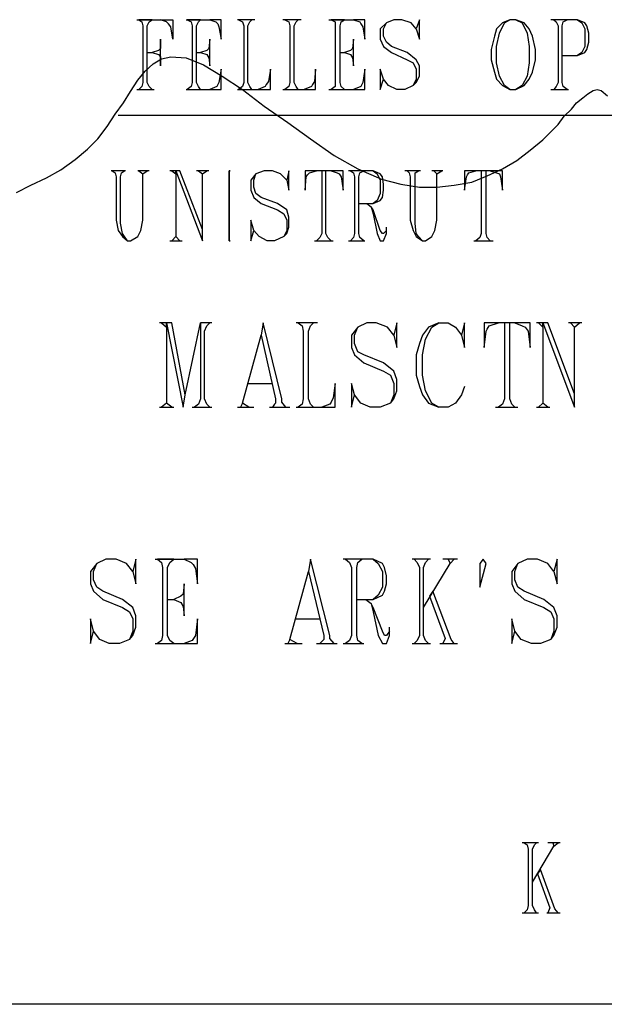
# Model space of a CAD drawing. Extents: x 0 to 116210, y 0 to 115902.
# Drawn here: x 82140 to 84201, y 56772 to 60241 of the extents above; entities that cross this region are included whole.
import ezdxf

# ---------------------------------------------------------------- set-up
doc = ezdxf.new("R2010")
doc.units = 0
doc.header["$MEASUREMENT"] = 0
doc.layers.get('0').update_dxf_attribs({"linetype": 'CONTINUOUS'})
for name, color, linetype in [('A1001-AREAL', 7, 'CONTINUOUS'), ('A1005-UTV-VEGG', 7, 'CONTINUOUS'), ('H1004-HATCH', 7, 'CONTINUOUS')]:
    doc.layers.add(name, color=color, linetype=linetype)

# ---------------------------------------------------------------- blocks, each defined once
blk = doc.blocks.new('0-1-4')
at = {"layer": 'A1001-AREAL', "color": 3, "linetype": 'CONTINUOUS'}
for p, q in [((59755.7, -12254.6), (59784.6, -12236.5)), ((59784.6, -12236.5), (59817.2, -12229.3)), ((59817.2, -12229.3), (59871.6, -12232.9)), ((59871.6, -12232.9), (59933.1, -12258.2)), ((59701.4, -12312.5), (59726.7, -12280)), ((59726.7, -12280), (59755.7, -12254.6)), ((59933.1, -12258.2), (59998.3, -12298.1)), ((59676, -12352.4), (59701.4, -12312.5)), ((59998.3, -12298.1), (60070.7, -12345.1)), ((60070.7, -12345.1), (60146.8, -12403.1)), ((61287.5, -12359.6), (61305.6, -12348.8)), ((61305.6, -12348.8), (61320.1, -12345.1)), ((61320.1, -12345.1), (61334.6, -12348.8)), ((61334.6, -12348.8), (61356.3, -12366.9)), ((59650.6, -12392.2), (59676, -12352.4)), ((61247.7, -12392.2), (61269.4, -12374.1)), ((61269.4, -12374.1), (61287.5, -12359.6)), ((59621.7, -12432.1), (59650.6, -12392.2)), ((60146.8, -12403.1), (60230.1, -12461)), ((61204.2, -12439.3), (61229.6, -12413.9)), ((61229.6, -12413.9), (61247.7, -12392.2)), ((59592.7, -12475.5), (59621.7, -12432.1)), ((61182.5, -12468.3), (61204.2, -12439.3)), ((59560.1, -12519), (59592.7, -12475.5)), ((60230.1, -12461), (60309.7, -12519)), ((61157.1, -12493.6), (61182.5, -12468.3)), ((59523.9, -12555.2), (59560.1, -12519)), ((60309.7, -12519), (60393, -12576.9)), ((61084.7, -12558.8), (61128.2, -12522.6)), ((61128.2, -12522.6), (61157.1, -12493.6)), ((59480.4, -12591.4), (59523.9, -12555.2)), ((59429.8, -12627.6), (59480.4, -12591.4)), ((60393, -12576.9), (60476.3, -12624)), ((61037.6, -12595), (61084.7, -12558.8)), ((59379.1, -12656.6), (59429.8, -12627.6)), ((60476.3, -12624), (60559.6, -12660.2)), ((60932.6, -12649.3), (60986.9, -12624)), ((60986.9, -12624), (61037.6, -12595)), ((59324.7, -12681.9), (59379.1, -12656.6)), ((60559.6, -12660.2), (60628.4, -12678.3)), ((60878.3, -12671.1), (60932.6, -12649.3)), ((59274, -12707.3), (59324.7, -12681.9)), ((60628.4, -12678.3), (60693.6, -12689.2)), ((60693.6, -12689.2), (60755.2, -12689.2)), ((60755.2, -12689.2), (60816.7, -12681.9)), ((60816.7, -12681.9), (60878.3, -12671.1))]:
    blk.add_line(p, q, dxfattribs=at)
at = {"layer": 'A1005-UTV-VEGG', "color": 4, "linetype": 'CONTINUOUS'}
for p, q in [((59697.7, -12098.9), (59781, -12098.9)), ((59752.1, -12098.9), (59705, -12098.9)), ((59705, -12098.9), (59715.8, -12106.1)), ((59715.8, -12106.1), (59719.5, -12120.6)), ((59733.9, -12120.6), (59741.2, -12106.1)), ((59741.2, -12106.1), (59752.1, -12098.9)), ((59781, -12098.9), (59824.5, -12098.9)), ((59802.8, -12106.1), (59781, -12098.9)), ((59810, -12113.4), (59802.8, -12106.1)), ((59824.5, -12098.9), (59824.5, -12167.7)), ((59871.6, -12098.9), (59954.8, -12098.9)), ((59922.3, -12098.9), (59875.2, -12098.9)), ((59875.2, -12098.9), (59889.7, -12106.1)), ((59889.7, -12106.1), (59893.3, -12120.6)), ((59907.8, -12120.6), (59915, -12106.1)), ((59915, -12106.1), (59922.3, -12098.9)), ((59994.7, -12098.9), (59954.8, -12098.9)), ((59954.8, -12098.9), (59976.6, -12106.1)), ((59976.6, -12106.1), (59983.8, -12113.4)), ((59994.7, -12167.7), (59994.7, -12098.9)), ((60114.2, -12098.9), (60052.6, -12098.9)), ((60103.3, -12098.9), (60056.2, -12098.9)), ((60056.2, -12098.9), (60070.7, -12106.1)), ((60070.7, -12106.1), (60074.4, -12120.6)), ((60088.8, -12120.6), (60096.1, -12106.1)), ((60096.1, -12106.1), (60103.3, -12098.9)), ((60277.1, -12098.9), (60212, -12098.9)), ((60266.3, -12098.9), (60219.2, -12098.9)), ((60219.2, -12098.9), (60233.7, -12106.1)), ((60233.7, -12106.1), (60237.3, -12120.6)), ((60251.8, -12120.6), (60259, -12106.1)), ((60259, -12106.1), (60266.3, -12098.9)), ((60374.9, -12098.9), (60461.8, -12098.9)), ((60429.2, -12098.9), (60382.2, -12098.9)), ((60382.2, -12098.9), (60396.6, -12106.1)), ((60396.6, -12106.1), (60396.6, -12120.6)), ((60414.8, -12120.6), (60418.4, -12106.1)), ((60418.4, -12106.1), (60429.2, -12098.9)), ((60501.7, -12098.9), (60461.8, -12098.9)), ((60461.8, -12098.9), (60483.6, -12106.1)), ((60483.6, -12106.1), (60487.2, -12113.4)), ((60501.7, -12167.7), (60501.7, -12098.9)), ((60603.1, -12098.9), (60577.7, -12109.8)), ((60632, -12098.9), (60603.1, -12098.9)), ((60664.6, -12109.8), (60632, -12098.9)), ((60693.6, -12098.9), (60682.7, -12131.5)), ((60693.6, -12167.7), (60693.6, -12098.9)), ((61012.3, -12098.9), (60986.9, -12109.8)), ((60994.2, -12109.8), (61012.3, -12098.9)), ((61034, -12098.9), (61012.3, -12098.9)), ((61063, -12109.8), (61034, -12098.9)), ((61034, -12098.9), (61055.7, -12109.8)), ((61251.3, -12098.9), (61157.1, -12098.9)), ((61215.1, -12098.9), (61168, -12098.9)), ((61168, -12098.9), (61175.2, -12106.1)), ((61175.2, -12106.1), (61182.5, -12120.6)), ((61197, -12120.6), (61200.6, -12106.1)), ((61200.6, -12106.1), (61215.1, -12098.9)), ((61251.3, -12098.9), (61265.8, -12109.8)), ((61276.6, -12109.8), (61251.3, -12098.9)), ((59719.5, -12120.6), (59719.5, -12319.8)), ((59733.9, -12319.8), (59733.9, -12120.6)), ((59817.2, -12124.2), (59810, -12113.4)), ((59824.5, -12167.7), (59817.2, -12124.2)), ((59893.3, -12120.6), (59893.3, -12319.8)), ((59907.8, -12319.8), (59907.8, -12120.6)), ((59983.8, -12113.4), (59987.4, -12124.2)), ((59987.4, -12124.2), (59994.7, -12167.7)), ((60074.4, -12120.6), (60074.4, -12319.8)), ((60088.8, -12319.8), (60088.8, -12120.6)), ((60237.3, -12120.6), (60237.3, -12319.8)), ((60251.8, -12319.8), (60251.8, -12120.6)), ((60396.6, -12120.6), (60396.6, -12319.8)), ((60414.8, -12319.8), (60414.8, -12120.6)), ((60487.2, -12113.4), (60494.4, -12124.2)), ((60494.4, -12124.2), (60501.7, -12167.7)), ((60577.7, -12109.8), (60556, -12131.5)), ((60556, -12131.5), (60556, -12167.7)), ((60566.9, -12131.5), (60577.7, -12109.8)), ((60566.9, -12156.8), (60566.9, -12131.5)), ((60682.7, -12131.5), (60664.6, -12109.8)), ((60682.7, -12131.5), (60693.6, -12167.7)), ((60965.2, -12131.5), (60958, -12156.8)), ((60986.9, -12109.8), (60965.2, -12131.5)), ((60976.1, -12146), (60994.2, -12109.8)), ((61055.7, -12109.8), (61073.8, -12146)), ((61081.1, -12131.5), (61063, -12109.8)), ((61091.9, -12156.8), (61081.1, -12131.5)), ((61182.5, -12120.6), (61182.5, -12319.8)), ((61197, -12319.8), (61197, -12120.6)), ((61265.8, -12109.8), (61276.6, -12131.5)), ((61283.9, -12120.6), (61276.6, -12109.8)), ((61276.6, -12131.5), (61276.6, -12193)), ((61291.1, -12146), (61283.9, -12120.6)), ((59781, -12261.9), (59781, -12167.7)), ((59781, -12167.7), (59781, -12200.3)), ((59954.8, -12167.7), (59951.2, -12200.3)), ((59954.8, -12261.9), (59954.8, -12167.7)), ((60461.8, -12167.7), (60458.2, -12200.3)), ((60461.8, -12261.9), (60461.8, -12167.7)), ((60556, -12167.7), (60566.9, -12193)), ((60577.7, -12178.6), (60566.9, -12156.8)), ((60958, -12156.8), (60947.1, -12203.9)), ((60965.2, -12193), (60976.1, -12146)), ((61073.8, -12146), (61081.1, -12193)), ((61102.8, -12203.9), (61091.9, -12156.8)), ((61291.1, -12178.6), (61291.1, -12146)), ((59773.8, -12207.5), (59752.1, -12214.8)), ((59781, -12200.3), (59773.8, -12207.5)), ((59944, -12207.5), (59922.3, -12214.8)), ((59951.2, -12200.3), (59944, -12207.5)), ((60451, -12207.5), (60429.2, -12214.8)), ((60458.2, -12200.3), (60451, -12207.5)), ((60566.9, -12193), (60595.8, -12214.8)), ((60595.8, -12193), (60577.7, -12178.6)), ((60650.1, -12214.8), (60595.8, -12193)), ((60947.1, -12203.9), (60947.1, -12240.1)), ((60965.2, -12251), (60965.2, -12193)), ((61081.1, -12193), (61081.1, -12251)), ((61102.8, -12240.1), (61102.8, -12203.9)), ((61276.6, -12193), (61265.8, -12214.8)), ((61276.6, -12214.8), (61283.9, -12203.9)), ((61283.9, -12203.9), (61291.1, -12178.6)), ((59733.9, -12214.8), (59752.1, -12214.8)), ((59752.1, -12214.8), (59773.8, -12222)), ((59773.8, -12222), (59781, -12229.3)), ((59781, -12229.3), (59781, -12261.9)), ((59907.8, -12214.8), (59922.3, -12214.8)), ((59922.3, -12214.8), (59944, -12222)), ((59944, -12222), (59951.2, -12232.9)), ((59951.2, -12232.9), (59954.8, -12261.9)), ((60414.8, -12214.8), (60429.2, -12214.8)), ((60429.2, -12214.8), (60451, -12222)), ((60451, -12222), (60458.2, -12232.9)), ((60458.2, -12232.9), (60461.8, -12261.9)), ((60595.8, -12214.8), (60650.1, -12240.1)), ((60682.7, -12240.1), (60650.1, -12214.8)), ((60650.1, -12240.1), (60671.9, -12251)), ((60693.6, -12261.9), (60682.7, -12240.1)), ((60947.1, -12240.1), (60958, -12283.6)), ((61091.9, -12283.6), (61102.8, -12240.1)), ((61197, -12225.6), (61251.3, -12225.6)), ((61265.8, -12214.8), (61251.3, -12225.6)), ((61251.3, -12225.6), (61276.6, -12214.8)), ((59994.7, -12272.7), (59987.4, -12319.8)), ((59994.7, -12345.1), (59994.7, -12272.7)), ((60168.5, -12272.7), (60161.3, -12316.2)), ((60168.5, -12345.1), (60168.5, -12272.7)), ((60327.8, -12272.7), (60324.2, -12316.2)), ((60327.8, -12345.1), (60327.8, -12272.7)), ((60501.7, -12272.7), (60494.4, -12319.8)), ((60501.7, -12345.1), (60501.7, -12272.7)), ((60566.9, -12308.9), (60556, -12272.7)), ((60556, -12272.7), (60556, -12345.1)), ((60671.9, -12251), (60682.7, -12272.7)), ((60682.7, -12272.7), (60682.7, -12308.9)), ((60693.6, -12298.1), (60693.6, -12261.9)), ((60976.1, -12298.1), (60965.2, -12251)), ((61081.1, -12251), (61073.8, -12298.1)), ((60556, -12345.1), (60566.9, -12308.9)), ((60585, -12330.7), (60566.9, -12308.9)), ((60682.7, -12308.9), (60671.9, -12330.7)), ((60682.7, -12319.8), (60693.6, -12298.1)), ((60958, -12283.6), (60965.2, -12308.9)), ((60965.2, -12308.9), (60986.9, -12330.7)), ((60994.2, -12330.7), (60976.1, -12298.1)), ((61073.8, -12298.1), (61055.7, -12330.7)), ((61063, -12330.7), (61081.1, -12308.9)), ((61081.1, -12308.9), (61091.9, -12283.6)), ((59697.7, -12345.1), (59759.3, -12345.1)), ((59715.8, -12334.3), (59705, -12345.1)), ((59705, -12345.1), (59752.1, -12345.1)), ((59719.5, -12319.8), (59715.8, -12334.3)), ((59741.2, -12334.3), (59733.9, -12319.8)), ((59752.1, -12345.1), (59741.2, -12334.3)), ((59871.6, -12345.1), (59954.8, -12345.1)), ((59889.7, -12334.3), (59875.2, -12345.1)), ((59875.2, -12345.1), (59922.3, -12345.1)), ((59893.3, -12319.8), (59889.7, -12334.3)), ((59915, -12334.3), (59907.8, -12319.8)), ((59922.3, -12345.1), (59915, -12334.3)), ((59980.2, -12334.3), (59954.8, -12345.1)), ((59954.8, -12345.1), (59994.7, -12345.1)), ((59987.4, -12319.8), (59980.2, -12334.3)), ((60052.6, -12345.1), (60168.5, -12345.1)), ((60070.7, -12334.3), (60056.2, -12345.1)), ((60056.2, -12345.1), (60103.3, -12345.1)), ((60074.4, -12319.8), (60070.7, -12334.3)), ((60096.1, -12334.3), (60088.8, -12319.8)), ((60103.3, -12345.1), (60096.1, -12334.3)), ((60150.4, -12334.3), (60125, -12345.1)), ((60125, -12345.1), (60168.5, -12345.1)), ((60154, -12327), (60150.4, -12334.3)), ((60161.3, -12316.2), (60154, -12327)), ((60212, -12345.1), (60327.8, -12345.1)), ((60233.7, -12334.3), (60219.2, -12345.1)), ((60219.2, -12345.1), (60266.3, -12345.1)), ((60237.3, -12319.8), (60233.7, -12334.3)), ((60259, -12334.3), (60251.8, -12319.8)), ((60266.3, -12345.1), (60259, -12334.3)), ((60313.4, -12334.3), (60288, -12345.1)), ((60288, -12345.1), (60327.8, -12345.1)), ((60317, -12327), (60313.4, -12334.3)), ((60324.2, -12316.2), (60317, -12327)), ((60374.9, -12345.1), (60461.8, -12345.1)), ((60396.6, -12334.3), (60382.2, -12345.1)), ((60382.2, -12345.1), (60429.2, -12345.1)), ((60396.6, -12319.8), (60396.6, -12334.3)), ((60418.4, -12334.3), (60414.8, -12319.8)), ((60429.2, -12345.1), (60418.4, -12334.3)), ((60487.2, -12334.3), (60461.8, -12345.1)), ((60461.8, -12345.1), (60501.7, -12345.1)), ((60494.4, -12319.8), (60487.2, -12334.3)), ((60613.9, -12345.1), (60585, -12330.7)), ((60642.9, -12345.1), (60613.9, -12345.1)), ((60671.9, -12330.7), (60642.9, -12345.1)), ((60671.9, -12330.7), (60682.7, -12319.8)), ((60986.9, -12330.7), (61012.3, -12345.1)), ((61012.3, -12345.1), (60994.2, -12330.7)), ((61012.3, -12345.1), (61034, -12345.1)), ((61034, -12345.1), (61063, -12330.7)), ((61055.7, -12330.7), (61034, -12345.1)), ((61157.1, -12345.1), (61218.7, -12345.1)), ((61175.2, -12334.3), (61168, -12345.1)), ((61168, -12345.1), (61215.1, -12345.1)), ((61182.5, -12319.8), (61175.2, -12334.3)), ((61200.6, -12334.3), (61197, -12319.8)), ((61215.1, -12345.1), (61200.6, -12334.3)), ((59657.9, -12631.2), (59607.2, -12631.2)), ((59654.3, -12631.2), (59610.8, -12631.2)), ((59610.8, -12631.2), (59621.7, -12638.5)), ((59621.7, -12638.5), (59625.3, -12653)), ((59625.3, -12653), (59625.3, -12805.1)), ((59639.8, -12653), (59643.4, -12638.5)), ((59639.8, -12815.9), (59639.8, -12653)), ((59643.4, -12638.5), (59654.3, -12631.2)), ((59741.2, -12631.2), (59701.4, -12631.2)), ((59733.9, -12631.2), (59705, -12631.2)), ((59705, -12631.2), (59719.5, -12642.1)), ((59719.5, -12642.1), (59733.9, -12631.2)), ((59719.5, -12805.1), (59719.5, -12642.1)), ((59820.9, -12631.2), (59813.6, -12631.2)), ((59835.4, -12631.2), (59820.9, -12631.2)), ((59820.9, -12631.2), (59835.4, -12642.1)), ((59849.8, -12631.2), (59835.4, -12631.2)), ((59835.4, -12631.2), (59929.5, -12877.5)), ((59835.4, -12642.1), (59835.4, -12631.2)), ((59835.4, -12642.1), (59835.4, -12863)), ((59929.5, -12837.6), (59849.8, -12631.2)), ((59951.2, -12631.2), (59907.8, -12631.2)), ((59944, -12631.2), (59915, -12631.2)), ((59915, -12631.2), (59929.5, -12642.1)), ((59929.5, -12642.1), (59944, -12631.2)), ((59929.5, -12841.3), (59929.5, -12642.1)), ((60023.7, -12631.2), (60027.3, -12631.2)), ((60027.3, -12631.2), (60023.7, -12631.2)), ((60023.7, -12631.2), (60023.7, -12638.5)), ((60023.7, -12638.5), (60023.7, -12631.2)), ((60023.7, -12638.5), (60023.7, -12653)), ((60023.7, -12653), (60023.7, -12638.5)), ((60023.7, -12653), (60023.7, -12852.1)), ((60023.7, -12852.1), (60023.7, -12653)), ((60117.8, -12642.1), (60099.7, -12663.8)), ((60110.6, -12663.8), (60117.8, -12642.1)), ((60146.8, -12631.2), (60117.8, -12642.1)), ((60175.8, -12631.2), (60146.8, -12631.2)), ((60204.7, -12642.1), (60175.8, -12631.2)), ((60226.4, -12663.8), (60204.7, -12642.1)), ((60233.7, -12631.2), (60226.4, -12663.8)), ((60233.7, -12700), (60233.7, -12631.2)), ((60331.5, -12631.2), (60291.6, -12631.2)), ((60291.6, -12631.2), (60291.6, -12700)), ((60291.6, -12700), (60295.2, -12653)), ((60295.2, -12653), (60298.9, -12645.7)), ((60298.9, -12645.7), (60306.1, -12638.5)), ((60306.1, -12638.5), (60331.5, -12631.2)), ((60382.2, -12631.2), (60331.5, -12631.2)), ((60364.1, -12631.2), (60349.6, -12631.2)), ((60349.6, -12631.2), (60349.6, -12852.1)), ((60364.1, -12852.1), (60364.1, -12631.2)), ((60425.6, -12631.2), (60382.2, -12631.2)), ((60382.2, -12631.2), (60403.9, -12638.5)), ((60403.9, -12638.5), (60411.1, -12642.1)), ((60411.1, -12642.1), (60418.4, -12653)), ((60418.4, -12653), (60425.6, -12700)), ((60425.6, -12700), (60425.6, -12631.2)), ((60530.6, -12631.2), (60443.7, -12631.2)), ((60498, -12631.2), (60451, -12631.2)), ((60451, -12631.2), (60461.8, -12638.5)), ((60461.8, -12638.5), (60465.5, -12653)), ((60465.5, -12653), (60465.5, -12852.1)), ((60480, -12653), (60483.6, -12638.5)), ((60480, -12852.1), (60480, -12653)), ((60483.6, -12638.5), (60498, -12631.2)), ((60530.6, -12631.2), (60545.1, -12642.1)), ((60556, -12642.1), (60530.6, -12631.2)), ((60545.1, -12642.1), (60556, -12663.8)), ((60563.2, -12653), (60556, -12642.1)), ((60566.9, -12678.3), (60563.2, -12653)), ((60697.2, -12631.2), (60642.9, -12631.2)), ((60690, -12631.2), (60650.1, -12631.2)), ((60650.1, -12631.2), (60657.4, -12638.5)), ((60657.4, -12638.5), (60661, -12653)), ((60661, -12653), (60661, -12805.1)), ((60679.1, -12638.5), (60690, -12631.2)), ((60679.1, -12653), (60679.1, -12638.5)), ((60679.1, -12815.9), (60679.1, -12653)), ((60776.9, -12631.2), (60737.1, -12631.2)), ((60773.3, -12631.2), (60744.3, -12631.2)), ((60744.3, -12631.2), (60755.2, -12642.1)), ((60755.2, -12642.1), (60773.3, -12631.2)), ((60755.2, -12805.1), (60755.2, -12642.1)), ((60892.8, -12631.2), (60852.9, -12631.2)), ((60852.9, -12631.2), (60852.9, -12700)), ((60852.9, -12700), (60860.2, -12653)), ((60860.2, -12653), (60863.8, -12645.7)), ((60863.8, -12645.7), (60867.4, -12638.5)), ((60867.4, -12638.5), (60892.8, -12631.2)), ((60943.5, -12631.2), (60892.8, -12631.2)), ((60929, -12631.2), (60910.9, -12631.2)), ((60910.9, -12631.2), (60910.9, -12852.1)), ((60929, -12852.1), (60929, -12631.2)), ((60986.9, -12631.2), (60943.5, -12631.2)), ((60943.5, -12631.2), (60965.2, -12638.5)), ((60965.2, -12638.5), (60976.1, -12642.1)), ((60976.1, -12642.1), (60979.7, -12653)), ((60979.7, -12653), (60986.9, -12700)), ((60986.9, -12700), (60986.9, -12631.2)), ((60099.7, -12663.8), (60099.7, -12700)), ((60110.6, -12689.2), (60110.6, -12663.8)), ((60117.8, -12710.9), (60110.6, -12689.2)), ((60226.4, -12663.8), (60233.7, -12700)), ((60556, -12663.8), (60556, -12710.9)), ((60566.9, -12700), (60566.9, -12678.3)), ((60099.7, -12700), (60110.6, -12725.4)), ((60110.6, -12725.4), (60135.9, -12747.1)), ((60135.9, -12725.4), (60117.8, -12710.9)), ((60193.9, -12747.1), (60135.9, -12725.4)), ((60556, -12710.9), (60545.1, -12736.2)), ((60556, -12736.2), (60563.2, -12725.4)), ((60563.2, -12725.4), (60566.9, -12700)), ((60135.9, -12747.1), (60193.9, -12768.8)), ((60226.4, -12768.8), (60193.9, -12747.1)), ((60480, -12747.1), (60530.6, -12747.1)), ((60508.9, -12747.1), (60523.4, -12758)), ((60523.4, -12758), (60530.6, -12783.3)), ((60530.6, -12768.8), (60523.4, -12758)), ((60545.1, -12736.2), (60530.6, -12747.1)), ((60530.6, -12747.1), (60556, -12736.2)), ((60193.9, -12768.8), (60215.6, -12783.3)), ((60215.6, -12783.3), (60226.4, -12805.1)), ((60233.7, -12794.2), (60226.4, -12768.8)), ((60233.7, -12830.4), (60233.7, -12794.2)), ((60556, -12841.3), (60530.6, -12768.8)), ((60530.6, -12783.3), (60545.1, -12852.1)), ((59625.3, -12805.1), (59632.5, -12841.3)), ((59647, -12852.1), (59639.8, -12815.9)), ((59712.2, -12841.3), (59719.5, -12805.1)), ((60110.6, -12841.3), (60099.7, -12805.1)), ((60099.7, -12805.1), (60099.7, -12877.5)), ((60226.4, -12805.1), (60226.4, -12841.3)), ((60226.4, -12852.1), (60233.7, -12830.4)), ((60577.7, -12841.3), (60577.7, -12830.4)), ((60661, -12805.1), (60671.9, -12841.3)), ((60682.7, -12852.1), (60679.1, -12815.9)), ((60747.9, -12841.3), (60755.2, -12805.1)), ((59632.5, -12841.3), (59647, -12863)), ((59654.3, -12863), (59647, -12852.1)), ((59647, -12863), (59665.1, -12877.5)), ((59665.1, -12877.5), (59654.3, -12863)), ((59676, -12877.5), (59701.4, -12863)), ((59701.4, -12863), (59712.2, -12841.3)), ((59835.4, -12863), (59820.9, -12877.5)), ((59849.8, -12877.5), (59835.4, -12863)), ((59929.5, -12877.5), (59929.5, -12837.6)), ((60023.7, -12852.1), (60023.7, -12866.6)), ((60023.7, -12866.6), (60023.7, -12852.1)), ((60023.7, -12866.6), (60023.7, -12877.5)), ((60023.7, -12877.5), (60023.7, -12866.6)), ((60099.7, -12877.5), (60110.6, -12841.3)), ((60128.7, -12863), (60110.6, -12841.3)), ((60157.6, -12877.5), (60128.7, -12863)), ((60215.6, -12863), (60183, -12877.5)), ((60226.4, -12841.3), (60215.6, -12863)), ((60215.6, -12863), (60226.4, -12852.1)), ((60342.3, -12866.6), (60331.5, -12877.5)), ((60349.6, -12852.1), (60342.3, -12866.6)), ((60371.3, -12866.6), (60364.1, -12852.1)), ((60382.2, -12877.5), (60371.3, -12866.6)), ((60461.8, -12866.6), (60451, -12877.5)), ((60465.5, -12852.1), (60461.8, -12866.6)), ((60483.6, -12866.6), (60480, -12852.1)), ((60498, -12877.5), (60483.6, -12866.6)), ((60545.1, -12852.1), (60556, -12877.5)), ((60563.2, -12852.1), (60556, -12841.3)), ((60566.9, -12852.1), (60563.2, -12852.1)), ((60577.7, -12841.3), (60566.9, -12852.1)), ((60566.9, -12877.5), (60577.7, -12852.1)), ((60577.7, -12852.1), (60577.7, -12841.3)), ((60671.9, -12841.3), (60682.7, -12863)), ((60690, -12863), (60682.7, -12852.1)), ((60682.7, -12863), (60704.5, -12877.5)), ((60704.5, -12877.5), (60690, -12863)), ((60715.3, -12877.5), (60737.1, -12863)), ((60737.1, -12863), (60747.9, -12841.3)), ((60907.3, -12866.6), (60892.8, -12877.5)), ((60910.9, -12852.1), (60907.3, -12866.6)), ((60932.6, -12866.6), (60929, -12852.1)), ((60943.5, -12877.5), (60932.6, -12866.6)), ((59665.1, -12877.5), (59676, -12877.5)), ((59813.6, -12877.5), (59857.1, -12877.5)), ((59820.9, -12877.5), (59849.8, -12877.5)), ((60023.7, -12877.5), (60027.3, -12877.5)), ((60027.3, -12877.5), (60023.7, -12877.5)), ((60183, -12877.5), (60157.6, -12877.5)), ((60324.2, -12877.5), (60389.4, -12877.5)), ((60331.5, -12877.5), (60382.2, -12877.5)), ((60443.7, -12877.5), (60501.7, -12877.5)), ((60451, -12877.5), (60498, -12877.5)), ((60556, -12877.5), (60566.9, -12877.5)), ((60704.5, -12877.5), (60715.3, -12877.5)), ((60885.5, -12877.5), (60954.3, -12877.5)), ((60892.8, -12877.5), (60943.5, -12877.5)), ((59784.6, -13167.2), (59777.4, -13167.2)), ((59802.8, -13167.2), (59784.6, -13167.2)), ((59784.6, -13167.2), (59802.8, -13181.7)), ((59820.9, -13167.2), (59802.8, -13167.2)), ((59802.8, -13167.2), (59860.7, -13464.1)), ((59802.8, -13181.7), (59802.8, -13167.2)), ((59802.8, -13181.7), (59802.8, -13449.6)), ((59867.9, -13420.7), (59820.9, -13167.2)), ((59867.9, -13420.7), (59922.3, -13167.2)), ((59954.8, -13167.2), (59922.3, -13167.2)), ((59922.3, -13167.2), (59922.3, -13435.2)), ((59936.7, -13196.2), (59944, -13178)), ((59944, -13178), (59954.8, -13167.2)), ((59962.1, -13167.2), (59954.8, -13167.2)), ((60143.2, -13167.2), (60135.9, -13210.6)), ((60208.3, -13435.2), (60143.2, -13167.2)), ((60335.1, -13167.2), (60259, -13167.2)), ((60320.6, -13167.2), (60266.3, -13167.2)), ((60266.3, -13167.2), (60280.8, -13178)), ((60280.8, -13178), (60284.4, -13196.2)), ((60302.5, -13196.2), (60309.7, -13178)), ((60309.7, -13178), (60320.6, -13167.2)), ((60476.3, -13181.7), (60454.6, -13210.6)), ((60465.5, -13210.6), (60476.3, -13181.7)), ((60508.9, -13167.2), (60476.3, -13181.7)), ((60541.5, -13167.2), (60508.9, -13167.2)), ((60581.3, -13181.7), (60541.5, -13167.2)), ((60603.1, -13210.6), (60581.3, -13181.7)), ((60613.9, -13167.2), (60603.1, -13210.6)), ((60613.9, -13254.1), (60613.9, -13167.2)), ((60726.2, -13181.7), (60704.5, -13210.6)), ((60715.3, -13225.1), (60737.1, -13181.7)), ((60762.4, -13167.2), (60726.2, -13181.7)), ((60737.1, -13181.7), (60762.4, -13167.2)), ((60762.4, -13167.2), (60795, -13167.2)), ((60795, -13167.2), (60820.4, -13181.7)), ((60820.4, -13181.7), (60842.1, -13210.6)), ((60852.9, -13167.2), (60842.1, -13210.6)), ((60852.9, -13254.1), (60852.9, -13167.2)), ((60972.4, -13167.2), (60921.7, -13167.2)), ((60921.7, -13167.2), (60921.7, -13254.1)), ((60932.6, -13188.9), (60939.8, -13178)), ((60939.8, -13178), (60972.4, -13167.2)), ((61030.4, -13167.2), (60972.4, -13167.2)), ((61012.3, -13167.2), (60994.2, -13167.2)), ((60994.2, -13167.2), (60994.2, -13435.2)), ((61012.3, -13435.2), (61012.3, -13167.2)), ((61084.7, -13167.2), (61030.4, -13167.2)), ((61030.4, -13167.2), (61055.7, -13178)), ((61055.7, -13178), (61066.6, -13181.7)), ((61066.6, -13181.7), (61077.5, -13196.2)), ((61084.7, -13254.1), (61084.7, -13167.2)), ((61113.7, -13167.2), (61106.4, -13167.2)), ((61128.2, -13167.2), (61113.7, -13167.2)), ((61113.7, -13167.2), (61128.2, -13181.7)), ((61146.3, -13167.2), (61128.2, -13167.2)), ((61128.2, -13167.2), (61240.4, -13464.1)), ((61128.2, -13181.7), (61128.2, -13167.2)), ((61128.2, -13181.7), (61128.2, -13449.6)), ((61240.4, -13417), (61146.3, -13167.2)), ((61265.8, -13167.2), (61218.7, -13167.2)), ((61258.5, -13167.2), (61225.9, -13167.2)), ((61225.9, -13167.2), (61240.4, -13181.7)), ((61240.4, -13181.7), (61258.5, -13167.2)), ((61240.4, -13420.7), (61240.4, -13181.7)), ((59936.7, -13435.2), (59936.7, -13196.2)), ((60070.7, -13449.6), (60135.9, -13210.6)), ((60135.9, -13210.6), (60186.6, -13435.2)), ((60284.4, -13196.2), (60284.4, -13435.2)), ((60302.5, -13435.2), (60302.5, -13196.2)), ((60454.6, -13210.6), (60454.6, -13254.1)), ((60465.5, -13239.6), (60465.5, -13210.6)), ((60603.1, -13210.6), (60613.9, -13254.1)), ((60704.5, -13210.6), (60693.6, -13239.6)), ((60842.1, -13210.6), (60852.9, -13254.1)), ((60921.7, -13254.1), (60929, -13196.2)), ((60929, -13196.2), (60932.6, -13188.9)), ((61077.5, -13196.2), (61084.7, -13254.1)), ((60476.3, -13268.6), (60465.5, -13239.6)), ((60693.6, -13239.6), (60682.7, -13279.4)), ((60704.5, -13279.4), (60715.3, -13225.1)), ((60454.6, -13254.1), (60465.5, -13279.4)), ((60465.5, -13279.4), (60498, -13308.4)), ((60498, -13279.4), (60476.3, -13268.6)), ((60566.9, -13308.4), (60498, -13279.4)), ((60682.7, -13279.4), (60682.7, -13351.9)), ((60704.5, -13351.9), (60704.5, -13279.4)), ((60498, -13308.4), (60566.9, -13337.4)), ((60603.1, -13337.4), (60566.9, -13308.4)), ((60566.9, -13337.4), (60592.2, -13351.9)), ((60592.2, -13351.9), (60603.1, -13380.8)), ((60613.9, -13366.4), (60603.1, -13337.4)), ((60682.7, -13351.9), (60693.6, -13391.7)), ((60715.3, -13406.2), (60704.5, -13351.9)), ((60088.8, -13380.8), (60175.8, -13380.8)), ((60396.6, -13380.8), (60389.4, -13431.5)), ((60396.6, -13464.1), (60396.6, -13380.8)), ((60465.5, -13420.7), (60454.6, -13380.8)), ((60454.6, -13380.8), (60454.6, -13464.1)), ((60603.1, -13380.8), (60603.1, -13420.7)), ((60613.9, -13406.2), (60613.9, -13366.4)), ((59860.7, -13464.1), (59867.9, -13420.7)), ((60454.6, -13464.1), (60465.5, -13420.7)), ((60487.2, -13449.6), (60465.5, -13420.7)), ((60603.1, -13420.7), (60592.2, -13449.6)), ((60603.1, -13435.2), (60613.9, -13406.2)), ((60693.6, -13391.7), (60704.5, -13420.7)), ((60704.5, -13420.7), (60726.2, -13449.6)), ((60737.1, -13449.6), (60715.3, -13406.2)), ((60842.1, -13420.7), (60820.4, -13449.6)), ((60852.9, -13391.7), (60842.1, -13420.7)), ((61240.4, -13464.1), (61240.4, -13417)), ((59802.8, -13449.6), (59784.6, -13464.1)), ((59820.9, -13464.1), (59802.8, -13449.6)), ((59915, -13453.3), (59900.5, -13464.1)), ((59922.3, -13435.2), (59915, -13453.3)), ((59944, -13453.3), (59936.7, -13435.2)), ((59954.8, -13464.1), (59944, -13453.3)), ((60070.7, -13449.6), (60063.5, -13464.1)), ((60092.5, -13464.1), (60070.7, -13449.6)), ((60183, -13453.3), (60175.8, -13464.1)), ((60186.6, -13449.6), (60183, -13453.3)), ((60186.6, -13435.2), (60186.6, -13449.6)), ((60208.3, -13446), (60208.3, -13435.2)), ((60222.8, -13464.1), (60208.3, -13446)), ((60280.8, -13453.3), (60266.3, -13464.1)), ((60284.4, -13435.2), (60280.8, -13453.3)), ((60309.7, -13453.3), (60302.5, -13435.2)), ((60320.6, -13464.1), (60309.7, -13453.3)), ((60378.5, -13453.3), (60349.6, -13464.1)), ((60382.2, -13446), (60378.5, -13453.3)), ((60389.4, -13431.5), (60382.2, -13446)), ((60519.8, -13464.1), (60487.2, -13449.6)), ((60592.2, -13449.6), (60556, -13464.1)), ((60592.2, -13449.6), (60603.1, -13435.2)), ((60726.2, -13449.6), (60762.4, -13464.1)), ((60762.4, -13464.1), (60737.1, -13449.6)), ((60820.4, -13449.6), (60795, -13464.1)), ((60986.9, -13453.3), (60972.4, -13464.1)), ((60994.2, -13435.2), (60986.9, -13453.3)), ((61019.5, -13453.3), (61012.3, -13435.2)), ((61030.4, -13464.1), (61019.5, -13453.3)), ((61128.2, -13449.6), (61113.7, -13464.1)), ((61146.3, -13464.1), (61128.2, -13449.6)), ((59777.4, -13464.1), (59828.1, -13464.1)), ((59784.6, -13464.1), (59820.9, -13464.1)), ((59893.3, -13464.1), (59962.1, -13464.1)), ((59900.5, -13464.1), (59954.8, -13464.1)), ((60052.6, -13464.1), (60110.6, -13464.1)), ((60063.5, -13464.1), (60092.5, -13464.1)), ((60164.9, -13464.1), (60237.3, -13464.1)), ((60175.8, -13464.1), (60222.8, -13464.1)), ((60259, -13464.1), (60396.6, -13464.1)), ((60266.3, -13464.1), (60320.6, -13464.1)), ((60349.6, -13464.1), (60396.6, -13464.1)), ((60556, -13464.1), (60519.8, -13464.1)), ((60795, -13464.1), (60762.4, -13464.1)), ((60961.6, -13464.1), (61041.2, -13464.1)), ((60972.4, -13464.1), (61030.4, -13464.1)), ((61106.4, -13464.1), (61153.5, -13464.1)), ((61113.7, -13464.1), (61146.3, -13464.1)), ((59556.5, -14014.6), (59534.8, -14043.5)), ((59545.6, -14043.5), (59556.5, -14014.6)), ((59589.1, -14000.1), (59556.5, -14014.6)), ((59625.3, -14000.1), (59589.1, -14000.1)), ((59661.5, -14014.6), (59625.3, -14000.1)), ((59683.3, -14043.5), (59661.5, -14014.6)), ((59694.1, -14000.1), (59683.3, -14043.5)), ((59694.1, -14087), (59694.1, -14000.1)), ((59762.9, -14000.1), (59864.3, -14000.1)), ((59828.1, -14000.1), (59770.2, -14000.1)), ((59770.2, -14000.1), (59784.6, -14011)), ((59784.6, -14011), (59788.3, -14029.1)), ((59806.4, -14029.1), (59813.6, -14011)), ((59813.6, -14011), (59828.1, -14000.1)), ((59911.4, -14000.1), (59864.3, -14000.1)), ((59864.3, -14000.1), (59889.7, -14011)), ((59889.7, -14011), (59896.9, -14018.2)), ((59911.4, -14087), (59911.4, -14000.1)), ((60309.7, -14000.1), (60302.5, -14043.5)), ((60378.5, -14268.1), (60309.7, -14000.1)), ((60530.6, -14000.1), (60425.6, -14000.1)), ((60490.8, -14000.1), (60432.9, -14000.1)), ((60432.9, -14000.1), (60447.4, -14011)), ((60447.4, -14011), (60454.6, -14029.1)), ((60472.7, -14029.1), (60476.3, -14011)), ((60476.3, -14011), (60490.8, -14000.1)), ((60530.6, -14000.1), (60548.8, -14014.6)), ((60563.2, -14014.6), (60530.6, -14000.1)), ((60548.8, -14014.6), (60563.2, -14043.5)), ((60570.5, -14029.1), (60563.2, -14014.6)), ((60733.4, -14000.1), (60668.2, -14000.1)), ((60726.2, -14000.1), (60675.5, -14000.1)), ((60675.5, -14000.1), (60686.4, -14011)), ((60686.4, -14011), (60693.6, -14029.1)), ((60708.1, -14029.1), (60715.3, -14011)), ((60708.1, -14170.3), (60802.2, -14014.6)), ((60715.3, -14011), (60726.2, -14000.1)), ((60827.6, -14000.1), (60776.9, -14000.1)), ((60816.7, -14000.1), (60795, -14000.1)), ((60795, -14000.1), (60802.2, -14014.6)), ((60802.2, -14014.6), (60816.7, -14000.1)), ((60918.1, -14000.1), (60907.3, -14014.6)), ((60907.3, -14014.6), (60907.3, -14097.9)), ((60907.3, -14097.9), (60929, -14014.6)), ((60929, -14014.6), (60918.1, -14000.1)), ((61041.2, -14014.6), (61019.5, -14043.5)), ((61030.4, -14043.5), (61041.2, -14014.6)), ((61073.8, -14000.1), (61041.2, -14014.6)), ((61110.1, -14000.1), (61073.8, -14000.1)), ((61146.3, -14014.6), (61110.1, -14000.1)), ((61168, -14043.5), (61146.3, -14014.6)), ((61178.9, -14000.1), (61168, -14043.5)), ((61178.9, -14087), (61178.9, -14000.1)), ((59534.8, -14043.5), (59534.8, -14087)), ((59545.6, -14072.5), (59545.6, -14043.5)), ((59683.3, -14043.5), (59694.1, -14087)), ((59788.3, -14029.1), (59788.3, -14268.1)), ((59806.4, -14268.1), (59806.4, -14029.1)), ((59896.9, -14018.2), (59904.2, -14032.7)), ((59904.2, -14032.7), (59911.4, -14087)), ((60237.3, -14282.6), (60302.5, -14043.5)), ((60302.5, -14043.5), (60356.8, -14268.1)), ((60454.6, -14029.1), (60454.6, -14268.1)), ((60472.7, -14268.1), (60472.7, -14029.1)), ((60563.2, -14043.5), (60563.2, -14097.9)), ((60577.7, -14058), (60570.5, -14029.1)), ((60693.6, -14029.1), (60693.6, -14268.1)), ((60708.1, -14268.1), (60708.1, -14029.1)), ((61019.5, -14043.5), (61019.5, -14087)), ((61030.4, -14072.5), (61030.4, -14043.5)), ((61168, -14043.5), (61178.9, -14087)), ((59556.5, -14097.9), (59545.6, -14072.5)), ((60577.7, -14087), (60577.7, -14058)), ((61041.2, -14097.9), (61030.4, -14072.5)), ((59534.8, -14087), (59545.6, -14112.3)), ((59545.6, -14112.3), (59578.2, -14141.3)), ((59578.2, -14112.3), (59556.5, -14097.9)), ((59647, -14141.3), (59578.2, -14112.3)), ((59864.3, -14087), (59860.7, -14123.2)), ((59864.3, -14199.3), (59864.3, -14087)), ((60563.2, -14097.9), (60548.8, -14126.8)), ((60563.2, -14126.8), (60570.5, -14112.3)), ((60570.5, -14112.3), (60577.7, -14087)), ((60740.7, -14112.3), (60729.8, -14130.5)), ((60805.9, -14282.6), (60740.7, -14112.3)), ((61019.5, -14087), (61030.4, -14112.3)), ((61030.4, -14112.3), (61063, -14141.3)), ((61063, -14112.3), (61041.2, -14097.9)), ((61131.8, -14141.3), (61063, -14112.3)), ((59578.2, -14141.3), (59647, -14170.3)), ((59683.3, -14170.3), (59647, -14141.3)), ((59806.4, -14141.3), (59828.1, -14141.3)), ((59853.4, -14130.5), (59828.1, -14141.3)), ((59828.1, -14141.3), (59853.4, -14152.2)), ((59860.7, -14123.2), (59853.4, -14130.5)), ((59853.4, -14152.2), (59860.7, -14166.7)), ((60472.7, -14141.3), (60530.6, -14141.3)), ((60505.3, -14141.3), (60523.4, -14155.8)), ((60548.8, -14126.8), (60530.6, -14141.3)), ((60530.6, -14141.3), (60563.2, -14126.8)), ((60729.8, -14130.5), (60784.1, -14278.9)), ((61063, -14141.3), (61131.8, -14170.3)), ((61168, -14170.3), (61131.8, -14141.3)), ((59647, -14170.3), (59672.4, -14184.8)), ((59672.4, -14184.8), (59683.3, -14210.1)), ((59694.1, -14199.3), (59683.3, -14170.3)), ((59860.7, -14166.7), (59864.3, -14199.3)), ((60523.4, -14155.8), (60530.6, -14184.8)), ((60530.6, -14170.3), (60523.4, -14155.8)), ((60563.2, -14253.6), (60530.6, -14170.3)), ((60530.6, -14184.8), (60548.8, -14268.1)), ((61131.8, -14170.3), (61157.1, -14184.8)), ((61157.1, -14184.8), (61168, -14210.1)), ((61178.9, -14199.3), (61168, -14170.3)), ((59545.6, -14253.6), (59534.8, -14210.1)), ((59534.8, -14210.1), (59534.8, -14297)), ((59683.3, -14210.1), (59683.3, -14253.6)), ((59694.1, -14239.1), (59694.1, -14199.3)), ((59911.4, -14210.1), (59904.2, -14268.1)), ((59911.4, -14297), (59911.4, -14210.1)), ((60259, -14210.1), (60342.3, -14210.1)), ((61030.4, -14253.6), (61019.5, -14210.1)), ((61019.5, -14210.1), (61019.5, -14297)), ((61168, -14210.1), (61168, -14253.6)), ((61178.9, -14239.1), (61178.9, -14199.3)), ((59534.8, -14297), (59545.6, -14253.6)), ((59567.4, -14282.6), (59545.6, -14253.6)), ((59683.3, -14253.6), (59672.4, -14282.6)), ((59683.3, -14268.1), (59694.1, -14239.1)), ((60570.5, -14268.1), (60563.2, -14253.6)), ((60588.6, -14253.6), (60577.7, -14268.1)), ((60588.6, -14253.6), (60588.6, -14239.1)), ((60588.6, -14268.1), (60588.6, -14253.6)), ((61019.5, -14297), (61030.4, -14253.6)), ((61052.1, -14282.6), (61030.4, -14253.6)), ((61168, -14253.6), (61157.1, -14282.6)), ((61168, -14268.1), (61178.9, -14239.1)), ((59600, -14297), (59567.4, -14282.6)), ((59672.4, -14282.6), (59636.2, -14297)), ((59672.4, -14282.6), (59683.3, -14268.1)), ((59784.6, -14286.2), (59770.2, -14297)), ((59788.3, -14268.1), (59784.6, -14286.2)), ((59813.6, -14286.2), (59806.4, -14268.1)), ((59828.1, -14297), (59813.6, -14286.2)), ((59893.3, -14286.2), (59864.3, -14297)), ((59904.2, -14268.1), (59893.3, -14286.2)), ((60237.3, -14282.6), (60230.1, -14297)), ((60262.7, -14297), (60237.3, -14282.6)), ((60353.2, -14286.2), (60342.3, -14297)), ((60356.8, -14282.6), (60353.2, -14286.2)), ((60356.8, -14268.1), (60356.8, -14282.6)), ((60378.5, -14278.9), (60378.5, -14268.1)), ((60393, -14297), (60378.5, -14278.9)), ((60447.4, -14286.2), (60432.9, -14297)), ((60454.6, -14268.1), (60447.4, -14286.2)), ((60476.3, -14286.2), (60472.7, -14268.1)), ((60490.8, -14297), (60476.3, -14286.2)), ((60548.8, -14268.1), (60563.2, -14297)), ((60577.7, -14268.1), (60570.5, -14268.1)), ((60577.7, -14297), (60588.6, -14268.1)), ((60686.4, -14286.2), (60675.5, -14297)), ((60693.6, -14268.1), (60686.4, -14286.2)), ((60715.3, -14286.2), (60708.1, -14268.1)), ((60726.2, -14297), (60715.3, -14286.2)), ((60784.1, -14278.9), (60776.9, -14297)), ((60816.7, -14297), (60805.9, -14282.6)), ((61088.3, -14297), (61052.1, -14282.6)), ((61157.1, -14282.6), (61120.9, -14297)), ((61157.1, -14282.6), (61168, -14268.1)), ((59636.2, -14297), (59600, -14297)), ((59762.9, -14297), (59864.3, -14297)), ((59770.2, -14297), (59828.1, -14297)), ((59864.3, -14297), (59911.4, -14297)), ((60219.2, -14297), (60280.8, -14297)), ((60230.1, -14297), (60262.7, -14297)), ((60331.5, -14297), (60403.9, -14297)), ((60342.3, -14297), (60393, -14297)), ((60425.6, -14297), (60498, -14297)), ((60432.9, -14297), (60490.8, -14297)), ((60563.2, -14297), (60577.7, -14297)), ((60668.2, -14297), (60733.4, -14297)), ((60675.5, -14297), (60726.2, -14297)), ((60766, -14297), (60827.6, -14297)), ((60776.9, -14297), (60816.7, -14297)), ((61120.9, -14297), (61088.3, -14297)), ((61113.7, -14999.6), (61055.7, -14999.6)), ((61106.4, -14999.6), (61063, -14999.6)), ((61063, -14999.6), (61073.8, -15006.8)), ((61073.8, -15006.8), (61077.5, -15021.3)), ((61077.5, -15021.3), (61077.5, -15220.5)), ((61091.9, -15021.3), (61099.2, -15006.8)), ((61091.9, -15137.2), (61168, -15010.4)), ((61091.9, -15220.5), (61091.9, -15021.3)), ((61099.2, -15006.8), (61106.4, -14999.6)), ((61189.7, -14999.6), (61146.3, -14999.6)), ((61182.5, -14999.6), (61164.4, -14999.6)), ((61164.4, -14999.6), (61168, -15010.4)), ((61168, -15010.4), (61182.5, -14999.6)), ((61120.9, -15093.7), (61110.1, -15108.2)), ((61110.1, -15108.2), (61153.5, -15227.7)), ((61171.6, -15231.3), (61120.9, -15093.7)), ((61077.5, -15220.5), (61073.8, -15235)), ((61099.2, -15235), (61091.9, -15220.5)), ((61153.5, -15227.7), (61146.3, -15245.8)), ((61055.7, -15245.8), (61113.7, -15245.8)), ((61073.8, -15235), (61063, -15245.8)), ((61063, -15245.8), (61106.4, -15245.8)), ((61106.4, -15245.8), (61099.2, -15235)), ((61142.6, -15245.8), (61189.7, -15245.8)), ((61146.3, -15245.8), (61182.5, -15245.8)), ((61182.5, -15245.8), (61171.6, -15231.3))]:
    blk.add_line(p, q, dxfattribs=at)
at = {"layer": 'A1005-UTV-VEGG', "color": 3, "linetype": 'CONTINUOUS'}
blk.add_line((59632.5, -12435.7), (65825, -12435.7), dxfattribs=at)
at = {"layer": 'H1004-HATCH', "color": 7, "linetype": 'CONTINUOUS'}
blk.add_line((67168.6, -15568.1), (56931, -15568.1), dxfattribs=at)

msp = doc.modelspace()

# ---------------------------------------------------------------- block references
at = {"linetype": 'CONTINUOUS'}
msp.add_blockref('0-1-4', (22855.4, 72339.7), dxfattribs=at)

doc.saveas('drawing.dxf')
